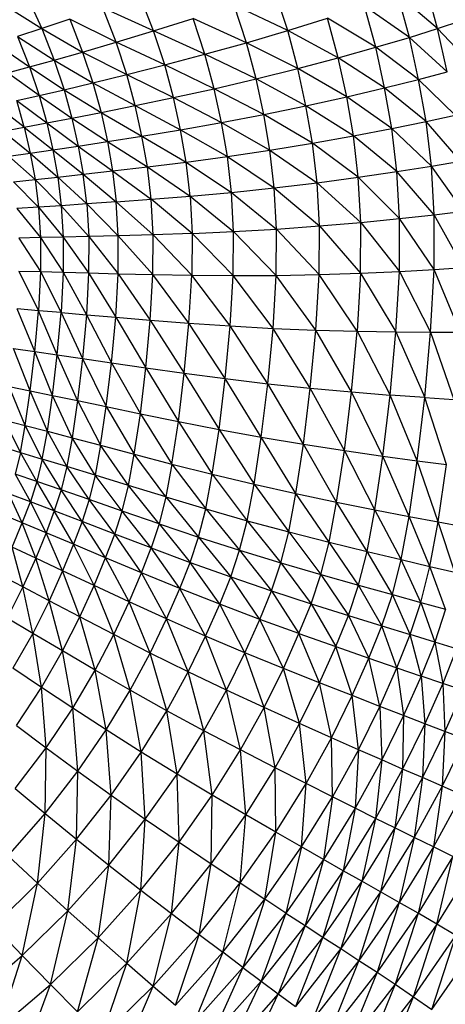
# Model space of a CAD drawing. Units: millimetres. Extents: x 56312.03 to 56321.09, y 33229.84 to 33238.64.
# Drawn here: x 56316.59 to 56316.75, y 33235 to 33235.38 of the extents above; entities that cross this region are included whole.
import ezdxf

# ---------------------------------------------------------------- set-up
doc = ezdxf.new("R2010")
doc.units = ezdxf.units.MM

msp = doc.modelspace()

# ---------------------------------------------------------------- linework, layer by layer
at = {"color": 7, "linetype": 'Continuous', "lineweight": 25}
for p, q in [((56316.69282, 33235.38011), (56316.68774, 33235.39558)), ((56316.75158, 33235.38091), (56316.74684, 33235.39812)), ((56316.59033, 33235.39425), (56316.5964, 33235.3809)), ((56316.64022, 33235.37997), (56316.63469, 33235.39415)), ((56316.75158, 33235.38091), (56316.73593, 33235.39416)), ((56316.7405, 33235.37744), (56316.73593, 33235.39416)), ((56316.581, 33235.39065), (56316.5964, 33235.3809)), ((56316.6256, 33235.37557), (56316.62032, 33235.38905)), ((56316.64022, 33235.37997), (56316.62032, 33235.38905)), ((56316.69282, 33235.38011), (56316.67181, 33235.39008)), ((56316.67665, 33235.37533), (56316.67181, 33235.39008)), ((56316.7405, 33235.37744), (56316.72296, 33235.38971)), ((56316.72735, 33235.37357), (56316.72296, 33235.38971)), ((56316.60738, 33235.38459), (56316.5964, 33235.3809)), ((56316.60738, 33235.38459), (56316.61245, 33235.37172)), ((56316.6256, 33235.37557), (56316.60738, 33235.38459)), ((56316.64022, 33235.37997), (56316.6558, 33235.38485)), ((56316.6604, 33235.37082), (56316.6558, 33235.38485)), ((56316.67665, 33235.37533), (56316.6558, 33235.38485)), ((56316.69282, 33235.38011), (56316.70842, 33235.38497)), ((56316.72735, 33235.37357), (56316.70842, 33235.38497)), ((56316.71262, 33235.36945), (56316.70842, 33235.38497)), ((56316.75158, 33235.38091), (56316.7611, 33235.38407)), ((56316.5964, 33235.3809), (56316.5869, 33235.37778)), ((56316.5964, 33235.3809), (56316.6013, 33235.36855)), ((56316.5964, 33235.3809), (56316.61245, 33235.37172)), ((56316.6256, 33235.37557), (56316.64022, 33235.37997)), ((56316.64461, 33235.36664), (56316.64022, 33235.37997)), ((56316.6604, 33235.37082), (56316.64022, 33235.37997)), ((56316.67665, 33235.37533), (56316.69282, 33235.38011)), ((56316.71262, 33235.36945), (56316.69282, 33235.38011)), ((56316.69682, 33235.36526), (56316.69282, 33235.38011)), ((56316.7405, 33235.37744), (56316.75158, 33235.38091)), ((56316.76499, 33235.36672), (56316.75158, 33235.38091)), ((56316.75534, 33235.36398), (56316.75158, 33235.38091)), ((56316.5869, 33235.37778), (56316.59164, 33235.36587)), ((56316.5869, 33235.37778), (56316.6013, 33235.36855)), ((56316.72735, 33235.37357), (56316.7405, 33235.37744)), ((56316.75534, 33235.36398), (56316.7405, 33235.37744)), ((56316.74412, 33235.361), (56316.7405, 33235.37744)), ((56316.57837, 33235.37502), (56316.59164, 33235.36587)), ((56316.61245, 33235.37172), (56316.6256, 33235.37557)), ((56316.62979, 33235.36289), (56316.6256, 33235.37557)), ((56316.64461, 33235.36664), (56316.6256, 33235.37557)), ((56316.6604, 33235.37082), (56316.67665, 33235.37533)), ((56316.68045, 33235.36117), (56316.67665, 33235.37533)), ((56316.69682, 33235.36526), (56316.67665, 33235.37533)), ((56316.71262, 33235.36945), (56316.72735, 33235.37357)), ((56316.74412, 33235.361), (56316.72735, 33235.37357)), ((56316.73081, 33235.35768), (56316.72735, 33235.37357)), ((56316.59164, 33235.36587), (56316.6013, 33235.36855)), ((56316.6013, 33235.36855), (56316.61245, 33235.37172)), ((56316.6013, 33235.36855), (56316.60518, 33235.35694)), ((56316.6013, 33235.36855), (56316.61647, 33235.35963)), ((56316.61245, 33235.37172), (56316.61647, 33235.35963)), ((56316.61245, 33235.37172), (56316.62979, 33235.36289)), ((56316.64461, 33235.36664), (56316.6604, 33235.37082)), ((56316.66402, 33235.35734), (56316.6604, 33235.37082)), ((56316.68045, 33235.36117), (56316.6604, 33235.37082)), ((56316.69682, 33235.36526), (56316.71262, 33235.36945)), ((56316.73081, 33235.35768), (56316.71262, 33235.36945)), ((56316.71593, 33235.35418), (56316.71262, 33235.36945)), ((56316.583, 33235.36351), (56316.59164, 33235.36587)), ((56316.59164, 33235.36587), (56316.59542, 33235.35468)), ((56316.59164, 33235.36587), (56316.60518, 33235.35694)), ((56316.62979, 33235.36289), (56316.64461, 33235.36664)), ((56316.64806, 33235.35384), (56316.64461, 33235.36664)), ((56316.66402, 33235.35734), (56316.64461, 33235.36664)), ((56316.68045, 33235.36117), (56316.69682, 33235.36526)), ((56316.71593, 33235.35418), (56316.69682, 33235.36526)), ((56316.69997, 33235.35065), (56316.69682, 33235.36526)), ((56316.59542, 33235.35468), (56316.583, 33235.36351)), ((56316.61647, 33235.35963), (56316.62979, 33235.36289)), ((56316.63309, 33235.35071), (56316.62979, 33235.36289)), ((56316.62979, 33235.36289), (56316.64806, 33235.35384)), ((56316.66402, 33235.35734), (56316.68045, 33235.36117)), ((56316.69997, 33235.35065), (56316.68045, 33235.36117)), ((56316.68345, 33235.34724), (56316.68045, 33235.36117)), ((56316.73081, 33235.35768), (56316.74412, 33235.361)), ((56316.74412, 33235.361), (56316.75534, 33235.36398)), ((56316.7584, 33235.34691), (56316.74412, 33235.361)), ((56316.74706, 33235.34442), (56316.74412, 33235.361)), ((56316.59542, 33235.35468), (56316.60518, 33235.35694)), ((56316.60518, 33235.35694), (56316.61647, 33235.35963)), ((56316.60518, 33235.35694), (56316.60825, 33235.34579)), ((56316.60518, 33235.35694), (56316.61964, 33235.34801)), ((56316.61647, 33235.35963), (56316.61964, 33235.34801)), ((56316.61647, 33235.35963), (56316.63309, 33235.35071)), ((56316.64806, 33235.35384), (56316.66402, 33235.35734)), ((56316.66687, 33235.34409), (56316.66402, 33235.35734)), ((56316.68345, 33235.34724), (56316.66402, 33235.35734)), ((56316.71593, 33235.35418), (56316.73081, 33235.35768)), ((56316.74706, 33235.34442), (56316.73081, 33235.35768)), ((56316.73363, 33235.34167), (56316.73081, 33235.35768)), ((56316.58668, 33235.35268), (56316.59542, 33235.35468)), ((56316.59542, 33235.35468), (56316.5984, 33235.34392)), ((56316.59542, 33235.35468), (56316.60825, 33235.34579)), ((56316.63309, 33235.35071), (56316.64806, 33235.35384)), ((56316.65078, 33235.34125), (56316.64806, 33235.35384)), ((56316.64806, 33235.35384), (56316.66687, 33235.34409)), ((56316.69997, 33235.35065), (56316.71593, 33235.35418)), ((56316.73363, 33235.34167), (56316.71593, 33235.35418)), ((56316.7186, 33235.3388), (56316.71593, 33235.35418)), ((56316.58958, 33235.34228), (56316.57844, 33235.3508)), ((56316.58958, 33235.34228), (56316.58668, 33235.35268)), ((56316.58668, 33235.35268), (56316.5984, 33235.34392)), ((56316.61964, 33235.34801), (56316.63309, 33235.35071)), ((56316.6357, 33235.33874), (56316.63309, 33235.35071)), ((56316.63309, 33235.35071), (56316.65078, 33235.34125)), ((56316.68345, 33235.34724), (56316.69997, 33235.35065)), ((56316.7186, 33235.3388), (56316.69997, 33235.35065)), ((56316.70251, 33235.33593), (56316.69997, 33235.35065)), ((56316.5984, 33235.34392), (56316.60825, 33235.34579)), ((56316.60825, 33235.34579), (56316.61964, 33235.34801)), ((56316.60825, 33235.34579), (56316.61068, 33235.33482)), ((56316.60825, 33235.34579), (56316.62215, 33235.33659)), ((56316.61964, 33235.34801), (56316.62215, 33235.33659)), ((56316.61964, 33235.34801), (56316.6357, 33235.33874)), ((56316.66687, 33235.34409), (56316.68345, 33235.34724)), ((56316.70251, 33235.33593), (56316.68345, 33235.34724)), ((56316.68587, 33235.3332), (56316.68345, 33235.34724)), ((56316.74706, 33235.34442), (56316.7584, 33235.34691)), ((56316.58128, 33235.34073), (56316.58958, 33235.34228)), ((56316.58958, 33235.34228), (56316.5984, 33235.34392)), ((56316.58958, 33235.34228), (56316.59189, 33235.33205)), ((56316.58958, 33235.34228), (56316.60077, 33235.33334)), ((56316.5984, 33235.34392), (56316.60077, 33235.33334)), ((56316.5984, 33235.34392), (56316.61068, 33235.33482)), ((56316.65078, 33235.34125), (56316.66687, 33235.34409)), ((56316.66918, 33235.33074), (56316.66687, 33235.34409)), ((56316.66687, 33235.34409), (56316.68587, 33235.3332)), ((56316.7186, 33235.3388), (56316.73363, 33235.34167)), ((56316.73363, 33235.34167), (56316.74706, 33235.34442)), ((56316.74916, 33235.32696), (56316.73363, 33235.34167)), ((56316.73562, 33235.32481), (56316.73363, 33235.34167)), ((56316.76059, 33235.32893), (56316.74706, 33235.34442)), ((56316.74916, 33235.32696), (56316.74706, 33235.34442)), ((56316.58128, 33235.34073), (56316.59189, 33235.33205)), ((56316.62215, 33235.33659), (56316.6357, 33235.33874)), ((56316.6357, 33235.33874), (56316.65078, 33235.34125)), ((56316.6378, 33235.32667), (56316.6357, 33235.33874)), ((56316.6357, 33235.33874), (56316.65298, 33235.32856)), ((56316.65298, 33235.32856), (56316.65078, 33235.34125)), ((56316.65078, 33235.34125), (56316.66918, 33235.33074)), ((56316.70251, 33235.33593), (56316.7186, 33235.3388)), ((56316.73562, 33235.32481), (56316.7186, 33235.3388)), ((56316.7205, 33235.3226), (56316.7186, 33235.3388)), ((56316.60077, 33235.33334), (56316.61068, 33235.33482)), ((56316.61068, 33235.33482), (56316.62215, 33235.33659)), ((56316.61068, 33235.33482), (56316.61265, 33235.32376)), ((56316.61068, 33235.33482), (56316.62419, 33235.32507)), ((56316.62215, 33235.33659), (56316.62419, 33235.32507)), ((56316.62215, 33235.33659), (56316.6378, 33235.32667)), ((56316.68587, 33235.3332), (56316.70251, 33235.33593)), ((56316.7205, 33235.3226), (56316.70251, 33235.33593)), ((56316.70431, 33235.32043), (56316.70251, 33235.33593)), ((56316.58354, 33235.33082), (56316.59189, 33235.33205)), ((56316.58354, 33235.33082), (56316.59377, 33235.32173)), ((56316.59189, 33235.33205), (56316.60077, 33235.33334)), ((56316.59189, 33235.33205), (56316.59377, 33235.32173)), ((56316.59189, 33235.33205), (56316.60269, 33235.32268)), ((56316.60077, 33235.33334), (56316.60269, 33235.32268)), ((56316.60077, 33235.33334), (56316.61265, 33235.32376)), ((56316.65298, 33235.32856), (56316.66918, 33235.33074)), ((56316.66918, 33235.33074), (56316.68587, 33235.3332)), ((56316.6708, 33235.31668), (56316.66918, 33235.33074)), ((56316.66918, 33235.33074), (56316.68757, 33235.31842)), ((56316.68757, 33235.31842), (56316.68587, 33235.3332)), ((56316.68587, 33235.3332), (56316.70431, 33235.32043)), ((56316.62419, 33235.32507), (56316.6378, 33235.32667)), ((56316.6378, 33235.32667), (56316.65298, 33235.32856)), ((56316.6393, 33235.31396), (56316.6378, 33235.32667)), ((56316.6378, 33235.32667), (56316.65454, 33235.3152)), ((56316.65454, 33235.3152), (56316.65298, 33235.32856)), ((56316.65298, 33235.32856), (56316.6708, 33235.31668)), ((56316.73562, 33235.32481), (56316.74916, 33235.32696)), ((56316.74916, 33235.32696), (56316.76059, 33235.32893)), ((56316.76175, 33235.30928), (56316.74916, 33235.32696)), ((56316.75026, 33235.30788), (56316.74916, 33235.32696)), ((56316.59377, 33235.32173), (56316.60269, 33235.32268)), ((56316.60269, 33235.32268), (56316.61265, 33235.32376)), ((56316.60269, 33235.32268), (56316.60407, 33235.31144)), ((56316.60269, 33235.32268), (56316.61407, 33235.31212)), ((56316.61265, 33235.32376), (56316.62419, 33235.32507)), ((56316.61407, 33235.31212), (56316.61265, 33235.32376)), ((56316.61265, 33235.32376), (56316.62564, 33235.31294)), ((56316.62419, 33235.32507), (56316.62564, 33235.31294)), ((56316.62419, 33235.32507), (56316.6393, 33235.31396)), ((56316.70431, 33235.32043), (56316.7205, 33235.3226)), ((56316.7205, 33235.3226), (56316.73562, 33235.32481)), ((56316.73666, 33235.30639), (56316.7205, 33235.3226)), ((56316.72147, 33235.30489), (56316.7205, 33235.3226)), ((56316.75026, 33235.30788), (56316.73562, 33235.32481)), ((56316.73666, 33235.30639), (56316.73562, 33235.32481)), ((56316.58538, 33235.32082), (56316.59377, 33235.32173)), ((56316.58538, 33235.32082), (56316.59513, 33235.31085)), ((56316.59377, 33235.32173), (56316.59513, 33235.31085)), ((56316.59377, 33235.32173), (56316.60407, 33235.31144)), ((56316.6708, 33235.31668), (56316.68757, 33235.31842)), ((56316.68757, 33235.31842), (56316.70431, 33235.32043)), ((56316.68757, 33235.31842), (56316.70522, 33235.30349)), ((56316.68843, 33235.30226), (56316.68757, 33235.31842)), ((56316.70431, 33235.32043), (56316.72147, 33235.30489)), ((56316.70522, 33235.30349), (56316.70431, 33235.32043)), ((56316.6393, 33235.31396), (56316.65454, 33235.3152)), ((56316.65454, 33235.3152), (56316.6708, 33235.31668)), ((56316.65454, 33235.3152), (56316.65533, 33235.3006)), ((56316.65454, 33235.3152), (56316.67162, 33235.30132)), ((56316.67162, 33235.30132), (56316.6708, 33235.31668)), ((56316.6708, 33235.31668), (56316.68843, 33235.30226)), ((56316.59513, 33235.31085), (56316.58671, 33235.31029)), ((56316.60407, 33235.31144), (56316.59513, 33235.31085)), ((56316.59513, 33235.31085), (56316.59587, 33235.29896)), ((56316.59513, 33235.31085), (56316.60481, 33235.29916)), ((56316.61407, 33235.31212), (56316.60407, 33235.31144)), ((56316.60407, 33235.31144), (56316.60481, 33235.29916)), ((56316.60407, 33235.31144), (56316.61482, 33235.29938)), ((56316.62564, 33235.31294), (56316.61407, 33235.31212)), ((56316.61407, 33235.31212), (56316.61482, 33235.29938)), ((56316.62639, 33235.29968), (56316.61407, 33235.31212)), ((56316.62564, 33235.31294), (56316.6393, 33235.31396)), ((56316.62639, 33235.29968), (56316.62564, 33235.31294)), ((56316.64007, 33235.30007), (56316.62564, 33235.31294)), ((56316.64007, 33235.30007), (56316.6393, 33235.31396)), ((56316.65533, 33235.3006), (56316.6393, 33235.31396)), ((56316.58671, 33235.31029), (56316.59587, 33235.29896)), ((56316.73666, 33235.30639), (56316.75026, 33235.30788)), ((56316.75021, 33235.28642), (56316.75026, 33235.30788)), ((56316.75026, 33235.30788), (56316.76175, 33235.30928)), ((56316.76173, 33235.28718), (56316.75026, 33235.30788)), ((56316.68843, 33235.30226), (56316.70522, 33235.30349)), ((56316.7051, 33235.28445), (56316.70522, 33235.30349)), ((56316.70522, 33235.30349), (56316.72147, 33235.30489)), ((56316.70522, 33235.30349), (56316.72137, 33235.28499)), ((56316.72137, 33235.28499), (56316.72147, 33235.30489)), ((56316.72147, 33235.30489), (56316.73666, 33235.30639)), ((56316.72147, 33235.30489), (56316.73658, 33235.28567)), ((56316.73658, 33235.28567), (56316.73666, 33235.30639)), ((56316.75021, 33235.28642), (56316.73666, 33235.30639)), ((56316.59587, 33235.29896), (56316.58744, 33235.29877)), ((56316.60481, 33235.29916), (56316.59587, 33235.29896)), ((56316.59587, 33235.29896), (56316.59589, 33235.28559)), ((56316.59587, 33235.29896), (56316.60482, 33235.28534)), ((56316.61482, 33235.29938), (56316.60481, 33235.29916)), ((56316.60481, 33235.29916), (56316.60482, 33235.28534)), ((56316.60481, 33235.29916), (56316.61479, 33235.28507)), ((56316.61482, 33235.29938), (56316.61479, 33235.28507)), ((56316.62639, 33235.29968), (56316.61482, 33235.29938)), ((56316.61482, 33235.29938), (56316.62635, 33235.28477)), ((56316.62635, 33235.28477), (56316.62639, 33235.29968)), ((56316.64007, 33235.30007), (56316.62639, 33235.29968)), ((56316.64, 33235.28445), (56316.62639, 33235.29968)), ((56316.64, 33235.28445), (56316.64007, 33235.30007)), ((56316.65533, 33235.3006), (56316.64007, 33235.30007)), ((56316.65523, 33235.28419), (56316.64007, 33235.30007)), ((56316.65533, 33235.3006), (56316.65523, 33235.28419)), ((56316.65533, 33235.3006), (56316.67162, 33235.30132)), ((56316.65533, 33235.3006), (56316.6715, 33235.28405)), ((56316.6715, 33235.28405), (56316.67162, 33235.30132)), ((56316.67162, 33235.30132), (56316.68843, 33235.30226)), ((56316.67162, 33235.30132), (56316.6883, 33235.28411)), ((56316.6883, 33235.28411), (56316.68843, 33235.30226)), ((56316.68843, 33235.30226), (56316.7051, 33235.28445)), ((56316.58744, 33235.29877), (56316.59589, 33235.28559)), ((56316.58748, 33235.28582), (56316.59589, 33235.28559)), ((56316.58748, 33235.28582), (56316.59509, 33235.27027)), ((56316.59589, 33235.28559), (56316.59509, 33235.27027)), ((56316.59589, 33235.28559), (56316.60482, 33235.28534)), ((56316.59589, 33235.28559), (56316.60397, 33235.26952)), ((56316.60482, 33235.28534), (56316.60397, 33235.26952)), ((56316.60482, 33235.28534), (56316.61479, 33235.28507)), ((56316.60482, 33235.28534), (56316.6139, 33235.26867)), ((56316.61479, 33235.28507), (56316.6139, 33235.26867)), ((56316.61479, 33235.28507), (56316.62635, 33235.28477)), ((56316.61479, 33235.28507), (56316.62539, 33235.2677)), ((56316.62539, 33235.2677), (56316.62635, 33235.28477)), ((56316.62635, 33235.28477), (56316.64, 33235.28445)), ((56316.62635, 33235.28477), (56316.63897, 33235.26657)), ((56316.63897, 33235.26657), (56316.64, 33235.28445)), ((56316.64, 33235.28445), (56316.65523, 33235.28419)), ((56316.65412, 33235.2654), (56316.64, 33235.28445)), ((56316.65412, 33235.2654), (56316.65523, 33235.28419)), ((56316.65523, 33235.28419), (56316.6715, 33235.28405)), ((56316.67032, 33235.26428), (56316.65523, 33235.28419)), ((56316.67032, 33235.26428), (56316.6715, 33235.28405)), ((56316.6715, 33235.28405), (56316.6883, 33235.28411)), ((56316.68706, 33235.26333), (56316.6715, 33235.28405)), ((56316.68706, 33235.26333), (56316.6883, 33235.28411)), ((56316.6883, 33235.28411), (56316.7051, 33235.28445)), ((56316.7038, 33235.26265), (56316.6883, 33235.28411)), ((56316.7038, 33235.26265), (56316.7051, 33235.28445)), ((56316.7051, 33235.28445), (56316.72137, 33235.28499)), ((56316.72004, 33235.2622), (56316.7051, 33235.28445)), ((56316.72137, 33235.28499), (56316.72004, 33235.2622)), ((56316.72137, 33235.28499), (56316.73658, 33235.28567)), ((56316.72137, 33235.28499), (56316.73523, 33235.26195)), ((56316.73523, 33235.26195), (56316.73658, 33235.28567)), ((56316.73658, 33235.28567), (56316.75021, 33235.28642)), ((56316.73658, 33235.28567), (56316.74885, 33235.26185)), ((56316.74885, 33235.26185), (56316.75021, 33235.28642)), ((56316.75021, 33235.28642), (56316.76173, 33235.28718)), ((56316.76036, 33235.26187), (56316.75021, 33235.28642)), ((56316.59509, 33235.27027), (56316.58673, 33235.27097)), ((56316.5937, 33235.25426), (56316.58673, 33235.27097)), ((56316.5937, 33235.25426), (56316.59509, 33235.27027)), ((56316.60397, 33235.26952), (56316.59509, 33235.27027)), ((56316.60251, 33235.25298), (56316.59509, 33235.27027)), ((56316.60251, 33235.25298), (56316.60397, 33235.26952)), ((56316.60397, 33235.26952), (56316.6139, 33235.26867)), ((56316.60397, 33235.26952), (56316.61236, 33235.25154)), ((56316.6139, 33235.26867), (56316.61236, 33235.25154)), ((56316.6139, 33235.26867), (56316.62539, 33235.2677)), ((56316.6139, 33235.26867), (56316.62377, 33235.24987)), ((56316.62377, 33235.24987), (56316.62539, 33235.2677)), ((56316.62539, 33235.2677), (56316.63897, 33235.26657)), ((56316.62539, 33235.2677), (56316.63724, 33235.24789)), ((56316.63724, 33235.24789), (56316.63897, 33235.26657)), ((56316.63897, 33235.26657), (56316.65412, 33235.2654)), ((56316.63897, 33235.26657), (56316.65228, 33235.24577)), ((56316.65228, 33235.24577), (56316.65412, 33235.2654)), ((56316.65412, 33235.2654), (56316.67032, 33235.26428)), ((56316.66837, 33235.24363), (56316.65412, 33235.2654)), ((56316.66837, 33235.24363), (56316.67032, 33235.26428)), ((56316.67032, 33235.26428), (56316.68706, 33235.26333)), ((56316.68499, 33235.24161), (56316.67032, 33235.26428)), ((56316.68499, 33235.24161), (56316.68706, 33235.26333)), ((56316.68706, 33235.26333), (56316.7038, 33235.26265)), ((56316.70166, 33235.23987), (56316.68706, 33235.26333)), ((56316.70166, 33235.23987), (56316.7038, 33235.26265)), ((56316.7038, 33235.26265), (56316.72004, 33235.2622)), ((56316.71782, 33235.2384), (56316.7038, 33235.26265)), ((56316.71782, 33235.2384), (56316.72004, 33235.2622)), ((56316.72004, 33235.2622), (56316.73523, 33235.26195)), ((56316.72004, 33235.2622), (56316.73295, 33235.23717)), ((56316.73295, 33235.23717), (56316.73523, 33235.26195)), ((56316.73523, 33235.26195), (56316.74885, 33235.26185)), ((56316.73523, 33235.26195), (56316.74652, 33235.23618)), ((56316.74652, 33235.23618), (56316.74885, 33235.26185)), ((56316.74885, 33235.26185), (56316.76036, 33235.26187)), ((56316.74885, 33235.26185), (56316.758, 33235.23542)), ((56316.5854, 33235.25545), (56316.5937, 33235.25426)), ((56316.59192, 33235.23882), (56316.5854, 33235.25545)), ((56316.59192, 33235.23882), (56316.5937, 33235.25426)), ((56316.5937, 33235.25426), (56316.60251, 33235.25298)), ((56316.60066, 33235.23703), (56316.5937, 33235.25426)), ((56316.60066, 33235.23703), (56316.60251, 33235.25298)), ((56316.60251, 33235.25298), (56316.61236, 33235.25154)), ((56316.61042, 33235.23501), (56316.60251, 33235.25298)), ((56316.61236, 33235.25154), (56316.61042, 33235.23501)), ((56316.61236, 33235.25154), (56316.62377, 33235.24987)), ((56316.61236, 33235.25154), (56316.62172, 33235.23266)), ((56316.62172, 33235.23266), (56316.62377, 33235.24987)), ((56316.62377, 33235.24987), (56316.63724, 33235.24789)), ((56316.62377, 33235.24987), (56316.63507, 33235.22988)), ((56316.63507, 33235.22988), (56316.63724, 33235.24789)), ((56316.63724, 33235.24789), (56316.65228, 33235.24577)), ((56316.63724, 33235.24789), (56316.64997, 33235.22683)), ((56316.64997, 33235.22683), (56316.65228, 33235.24577)), ((56316.65228, 33235.24577), (56316.66837, 33235.24363)), ((56316.65228, 33235.24577), (56316.66592, 33235.22371)), ((56316.66592, 33235.22371), (56316.66837, 33235.24363)), ((56316.66837, 33235.24363), (56316.68499, 33235.24161)), ((56316.68242, 33235.22067), (56316.66837, 33235.24363)), ((56316.68242, 33235.22067), (56316.68499, 33235.24161)), ((56316.68499, 33235.24161), (56316.70166, 33235.23987)), ((56316.69896, 33235.21791), (56316.68499, 33235.24161)), ((56316.5837, 33235.24049), (56316.59192, 33235.23882)), ((56316.58997, 33235.22521), (56316.5837, 33235.24049)), ((56316.58997, 33235.22521), (56316.59192, 33235.23882)), ((56316.59192, 33235.23882), (56316.60066, 33235.23703)), ((56316.59862, 33235.22297), (56316.59192, 33235.23882)), ((56316.69896, 33235.21791), (56316.70166, 33235.23987)), ((56316.70166, 33235.23987), (56316.71782, 33235.2384)), ((56316.71503, 33235.21543), (56316.70166, 33235.23987)), ((56316.71503, 33235.21543), (56316.71782, 33235.2384)), ((56316.71782, 33235.2384), (56316.73295, 33235.23717)), ((56316.73008, 33235.21326), (56316.71782, 33235.2384)), ((56316.73008, 33235.21326), (56316.73295, 33235.23717)), ((56316.74652, 33235.23618), (56316.73295, 33235.23717)), ((56316.74358, 33235.21142), (56316.73295, 33235.23717)), ((56316.59862, 33235.22297), (56316.60066, 33235.23703)), ((56316.60066, 33235.23703), (56316.61042, 33235.23501)), ((56316.60829, 33235.22044), (56316.60066, 33235.23703)), ((56316.61042, 33235.23501), (56316.60829, 33235.22044)), ((56316.61042, 33235.23501), (56316.62172, 33235.23266)), ((56316.61042, 33235.23501), (56316.61948, 33235.21749)), ((56316.74358, 33235.21142), (56316.74652, 33235.23618)), ((56316.74652, 33235.23618), (56316.758, 33235.23542)), ((56316.75501, 33235.20991), (56316.74652, 33235.23618)), ((56316.61948, 33235.21749), (56316.62172, 33235.23266)), ((56316.62172, 33235.23266), (56316.63507, 33235.22988)), ((56316.62172, 33235.23266), (56316.6327, 33235.21399)), ((56316.6327, 33235.21399), (56316.63507, 33235.22988)), ((56316.63507, 33235.22988), (56316.64997, 33235.22683)), ((56316.63507, 33235.22988), (56316.64746, 33235.21013)), ((56316.58182, 33235.22731), (56316.58997, 33235.22521)), ((56316.58806, 33235.21469), (56316.58182, 33235.22731)), ((56316.64746, 33235.21013), (56316.64997, 33235.22683)), ((56316.64997, 33235.22683), (56316.66592, 33235.22371)), ((56316.64997, 33235.22683), (56316.66326, 33235.20614)), ((56316.58806, 33235.21469), (56316.58997, 33235.22521)), ((56316.58997, 33235.22521), (56316.59862, 33235.22297)), ((56316.59664, 33235.21209), (56316.58997, 33235.22521)), ((56316.59664, 33235.21209), (56316.59862, 33235.22297)), ((56316.59862, 33235.22297), (56316.60829, 33235.22044)), ((56316.60622, 33235.20916), (56316.59862, 33235.22297)), ((56316.66326, 33235.20614), (56316.66592, 33235.22371)), ((56316.66592, 33235.22371), (56316.68242, 33235.22067)), ((56316.66592, 33235.22371), (56316.67962, 33235.2022)), ((56316.60829, 33235.22044), (56316.60622, 33235.20916)), ((56316.60829, 33235.22044), (56316.61948, 33235.21749)), ((56316.6173, 33235.20575), (56316.60829, 33235.22044)), ((56316.67962, 33235.2022), (56316.68242, 33235.22067)), ((56316.68242, 33235.22067), (56316.69896, 33235.21791)), ((56316.69605, 33235.19854), (56316.68242, 33235.22067)), ((56316.69605, 33235.19854), (56316.69896, 33235.21791)), ((56316.69896, 33235.21791), (56316.71503, 33235.21543)), ((56316.712, 33235.19518), (56316.69896, 33235.21791)), ((56316.57998, 33235.21711), (56316.58806, 33235.21469)), ((56316.58806, 33235.21469), (56316.58598, 33235.20615)), ((56316.58806, 33235.21469), (56316.59664, 33235.21209)), ((56316.59448, 33235.20325), (56316.58806, 33235.21469)), ((56316.61948, 33235.21749), (56316.6173, 33235.20575)), ((56316.61948, 33235.21749), (56316.6327, 33235.21399)), ((56316.6304, 33235.20169), (56316.61948, 33235.21749)), ((56316.6304, 33235.20169), (56316.6327, 33235.21399)), ((56316.6327, 33235.21399), (56316.64746, 33235.21013)), ((56316.64503, 33235.19721), (56316.6327, 33235.21399)), ((56316.712, 33235.19518), (56316.71503, 33235.21543)), ((56316.71503, 33235.21543), (56316.73008, 33235.21326)), ((56316.72695, 33235.19218), (56316.71503, 33235.21543)), ((56316.59664, 33235.21209), (56316.59448, 33235.20325)), ((56316.60622, 33235.20916), (56316.59664, 33235.21209)), ((56316.60397, 33235.19999), (56316.59664, 33235.21209)), ((56316.64746, 33235.21013), (56316.64503, 33235.19721)), ((56316.64746, 33235.21013), (56316.66326, 33235.20614)), ((56316.64746, 33235.21013), (56316.66069, 33235.19254)), ((56316.72695, 33235.19218), (56316.73008, 33235.21326)), ((56316.73008, 33235.21326), (56316.74358, 33235.21142)), ((56316.74038, 33235.18958), (56316.73008, 33235.21326)), ((56316.74038, 33235.18958), (56316.74358, 33235.21142)), ((56316.74358, 33235.21142), (56316.75501, 33235.20991)), ((56316.75174, 33235.18741), (56316.74358, 33235.21142)), ((56316.60622, 33235.20916), (56316.60397, 33235.19999)), ((56316.6173, 33235.20575), (56316.60622, 33235.20916)), ((56316.61496, 33235.19619), (56316.60622, 33235.20916)), ((56316.75174, 33235.18741), (56316.75501, 33235.20991)), ((56316.59448, 33235.20325), (56316.58598, 33235.20615)), ((56316.58598, 33235.20615), (56316.59194, 33235.19531)), ((56316.59448, 33235.20325), (56316.59194, 33235.19531)), ((56316.60397, 33235.19999), (56316.59448, 33235.20325)), ((56316.60134, 33235.19174), (56316.59448, 33235.20325)), ((56316.6173, 33235.20575), (56316.61496, 33235.19619)), ((56316.6304, 33235.20169), (56316.6173, 33235.20575)), ((56316.62792, 33235.19168), (56316.6173, 33235.20575)), ((56316.66069, 33235.19254), (56316.66326, 33235.20614)), ((56316.66326, 33235.20614), (56316.67962, 33235.2022)), ((56316.66326, 33235.20614), (56316.67692, 33235.18791)), ((56316.59194, 33235.19531), (56316.58351, 33235.19848)), ((56316.5888, 33235.18711), (56316.58351, 33235.19848)), ((56316.60397, 33235.19999), (56316.60134, 33235.19174)), ((56316.61496, 33235.19619), (56316.60397, 33235.19999)), ((56316.61221, 33235.18759), (56316.60397, 33235.19999)), ((56316.62792, 33235.19168), (56316.6304, 33235.20169)), ((56316.64503, 33235.19721), (56316.6304, 33235.20169)), ((56316.6424, 33235.1867), (56316.6304, 33235.20169)), ((56316.67692, 33235.18791), (56316.67962, 33235.2022)), ((56316.67962, 33235.2022), (56316.69605, 33235.19854)), ((56316.67962, 33235.2022), (56316.69322, 33235.18354)), ((56316.69322, 33235.18354), (56316.69605, 33235.19854)), ((56316.69605, 33235.19854), (56316.712, 33235.19518)), ((56316.70906, 33235.1795), (56316.69605, 33235.19854)), ((56316.5888, 33235.18711), (56316.59194, 33235.19531)), ((56316.60134, 33235.19174), (56316.59194, 33235.19531)), ((56316.59811, 33235.18321), (56316.59194, 33235.19531)), ((56316.61496, 33235.19619), (56316.61221, 33235.18759)), ((56316.62792, 33235.19168), (56316.61496, 33235.19619)), ((56316.62502, 33235.18267), (56316.61496, 33235.19619)), ((56316.64503, 33235.19721), (56316.6424, 33235.1867)), ((56316.64503, 33235.19721), (56316.66069, 33235.19254)), ((56316.64503, 33235.19721), (56316.65791, 33235.18149)), ((56316.70906, 33235.1795), (56316.712, 33235.19518)), ((56316.712, 33235.19518), (56316.72695, 33235.19218)), ((56316.72391, 33235.17586), (56316.712, 33235.19518)), ((56316.60134, 33235.19174), (56316.59811, 33235.18321)), ((56316.61221, 33235.18759), (56316.60134, 33235.19174)), ((56316.60883, 33235.1787), (56316.60134, 33235.19174)), ((56316.62502, 33235.18267), (56316.62792, 33235.19168)), ((56316.6424, 33235.1867), (56316.62792, 33235.19168)), ((56316.63931, 33235.17725), (56316.62792, 33235.19168)), ((56316.65791, 33235.18149), (56316.66069, 33235.19254)), ((56316.66069, 33235.19254), (56316.67692, 33235.18791)), ((56316.66069, 33235.19254), (56316.67398, 33235.17629)), ((56316.72391, 33235.17586), (56316.72695, 33235.19218)), ((56316.72695, 33235.19218), (56316.74038, 33235.18958)), ((56316.73725, 33235.17267), (56316.72695, 33235.19218)), ((56316.5888, 33235.18711), (56316.58044, 33235.19059)), ((56316.58483, 33235.17751), (56316.5888, 33235.18711)), ((56316.59811, 33235.18321), (56316.5888, 33235.18711)), ((56316.59404, 33235.17321), (56316.5888, 33235.18711)), ((56316.61221, 33235.18759), (56316.60883, 33235.1787)), ((56316.62502, 33235.18267), (56316.61221, 33235.18759)), ((56316.62144, 33235.17337), (56316.61221, 33235.18759)), ((56316.67398, 33235.17629), (56316.67692, 33235.18791)), ((56316.67692, 33235.18791), (56316.69322, 33235.18354)), ((56316.67692, 33235.18791), (56316.69014, 33235.17136)), ((56316.73725, 33235.17267), (56316.74038, 33235.18958)), ((56316.74038, 33235.18958), (56316.75174, 33235.18741)), ((56316.74854, 33235.17001), (56316.74038, 33235.18958)), ((56316.74854, 33235.17001), (56316.75174, 33235.18741)), ((56316.75174, 33235.18741), (56316.76155, 33235.18559)), ((56316.75829, 33235.16774), (56316.75174, 33235.18741)), ((56316.59811, 33235.18321), (56316.59404, 33235.17321)), ((56316.60883, 33235.1787), (56316.59811, 33235.18321)), ((56316.6046, 33235.16827), (56316.59811, 33235.18321)), ((56316.6424, 33235.1867), (56316.63931, 33235.17725)), ((56316.6424, 33235.1867), (56316.65791, 33235.18149)), ((56316.6424, 33235.1867), (56316.65462, 33235.17156)), ((56316.69014, 33235.17136), (56316.69322, 33235.18354)), ((56316.69322, 33235.18354), (56316.70906, 33235.1795)), ((56316.69322, 33235.18354), (56316.70585, 33235.16677)), ((56316.62144, 33235.17337), (56316.62502, 33235.18267)), ((56316.63931, 33235.17725), (56316.62502, 33235.18267)), ((56316.63548, 33235.1675), (56316.62502, 33235.18267)), ((56316.65462, 33235.17156), (56316.65791, 33235.18149)), ((56316.65791, 33235.18149), (56316.67398, 33235.17629)), ((56316.65791, 33235.18149), (56316.6705, 33235.16587)), ((56316.70585, 33235.16677), (56316.70906, 33235.1795)), ((56316.70906, 33235.1795), (56316.72391, 33235.17586)), ((56316.7206, 33235.16261), (56316.70906, 33235.1795)), ((56316.59404, 33235.17321), (56316.58483, 33235.17751)), ((56316.58899, 33235.16197), (56316.58483, 33235.17751)), ((56316.60883, 33235.1787), (56316.6046, 33235.16827)), ((56316.62144, 33235.17337), (56316.60883, 33235.1787)), ((56316.61694, 33235.16248), (56316.60883, 33235.1787)), ((56316.63548, 33235.1675), (56316.63931, 33235.17725)), ((56316.63931, 33235.17725), (56316.65462, 33235.17156)), ((56316.65053, 33235.16134), (56316.63931, 33235.17725)), ((56316.6705, 33235.16587), (56316.67398, 33235.17629)), ((56316.67398, 33235.17629), (56316.69014, 33235.17136)), ((56316.67398, 33235.17629), (56316.68648, 33235.16044)), ((56316.7206, 33235.16261), (56316.72391, 33235.17586)), ((56316.72391, 33235.17586), (56316.73725, 33235.17267)), ((56316.73383, 33235.15895), (56316.72391, 33235.17586)), ((56316.59404, 33235.17321), (56316.58899, 33235.16197)), ((56316.6046, 33235.16827), (56316.59404, 33235.17321)), ((56316.59934, 33235.15653), (56316.59404, 33235.17321)), ((56316.61694, 33235.16248), (56316.62144, 33235.17337)), ((56316.63548, 33235.1675), (56316.62144, 33235.17337)), ((56316.63066, 33235.1561), (56316.62144, 33235.17337)), ((56316.65053, 33235.16134), (56316.65462, 33235.17156)), ((56316.65462, 33235.17156), (56316.6705, 33235.16587)), ((56316.66615, 33235.15516), (56316.65462, 33235.17156)), ((56316.73383, 33235.15895), (56316.73725, 33235.17267)), ((56316.73725, 33235.17267), (56316.74854, 33235.17001)), ((56316.74504, 33235.15588), (56316.73725, 33235.17267)), ((56316.6046, 33235.16827), (56316.59934, 33235.15653)), ((56316.61694, 33235.16248), (56316.6046, 33235.16827)), ((56316.61136, 33235.15022), (56316.6046, 33235.16827)), ((56316.68648, 33235.16044), (56316.69014, 33235.17136)), ((56316.69014, 33235.17136), (56316.70585, 33235.16677)), ((56316.69014, 33235.17136), (56316.70203, 33235.15536)), ((56316.74504, 33235.15588), (56316.74854, 33235.17001)), ((56316.74854, 33235.17001), (56316.75829, 33235.16774)), ((56316.75472, 33235.15326), (56316.74854, 33235.17001)), ((56316.58899, 33235.16197), (56316.57991, 33235.16672)), ((56316.63066, 33235.1561), (56316.63548, 33235.1675)), ((56316.65053, 33235.16134), (56316.63548, 33235.1675)), ((56316.64536, 33235.1494), (56316.63548, 33235.1675)), ((56316.66615, 33235.15516), (56316.6705, 33235.16587)), ((56316.6705, 33235.16587), (56316.68648, 33235.16044)), ((56316.6819, 33235.14922), (56316.6705, 33235.16587)), ((56316.70203, 33235.15536), (56316.70585, 33235.16677)), ((56316.70585, 33235.16677), (56316.7206, 33235.16261)), ((56316.70585, 33235.16677), (56316.71663, 33235.15073)), ((56316.58899, 33235.16197), (56316.58281, 33235.14967)), ((56316.59934, 33235.15653), (56316.58899, 33235.16197)), ((56316.5929, 33235.14371), (56316.58899, 33235.16197)), ((56316.61136, 33235.15022), (56316.61694, 33235.16248)), ((56316.63066, 33235.1561), (56316.61694, 33235.16248)), ((56316.62467, 33235.14329), (56316.61694, 33235.16248)), ((56316.64536, 33235.1494), (56316.65053, 33235.16134)), ((56316.66615, 33235.15516), (56316.65053, 33235.16134)), ((56316.66063, 33235.14266), (56316.65053, 33235.16134)), ((56316.6819, 33235.14922), (56316.68648, 33235.16044)), ((56316.68648, 33235.16044), (56316.70203, 33235.15536)), ((56316.68648, 33235.16044), (56316.69724, 33235.14363)), ((56316.71663, 33235.15073), (56316.7206, 33235.16261)), ((56316.7206, 33235.16261), (56316.73383, 33235.15895)), ((56316.72975, 33235.14665), (56316.7206, 33235.16261)), ((56316.59934, 33235.15653), (56316.5929, 33235.14371)), ((56316.61136, 33235.15022), (56316.59934, 33235.15653)), ((56316.60453, 33235.13683), (56316.59934, 33235.15653)), ((56316.62467, 33235.14329), (56316.63066, 33235.1561)), ((56316.64536, 33235.1494), (56316.63066, 33235.1561)), ((56316.63893, 33235.13601), (56316.63066, 33235.1561)), ((56316.72975, 33235.14665), (56316.73383, 33235.15895)), ((56316.73383, 33235.15895), (56316.74504, 33235.15588)), ((56316.74085, 33235.14323), (56316.73383, 33235.15895)), ((56316.66063, 33235.14266), (56316.66615, 33235.15516)), ((56316.6819, 33235.14922), (56316.66615, 33235.15516)), ((56316.67606, 33235.13613), (56316.66615, 33235.15516)), ((56316.69724, 33235.14363), (56316.70203, 33235.15536)), ((56316.70203, 33235.15536), (56316.71663, 33235.15073)), ((56316.70203, 33235.15536), (56316.71166, 33235.13853)), ((56316.74085, 33235.14323), (56316.74504, 33235.15588)), ((56316.74504, 33235.15588), (56316.75472, 33235.15326)), ((56316.74504, 33235.15588), (56316.75045, 33235.1403)), ((56316.75472, 33235.15326), (56316.75045, 33235.1403)), ((56316.5929, 33235.14371), (56316.58281, 33235.14967)), ((56316.60453, 33235.13683), (56316.61136, 33235.15022)), ((56316.62467, 33235.14329), (56316.61136, 33235.15022)), ((56316.61736, 33235.12931), (56316.61136, 33235.15022)), ((56316.63893, 33235.13601), (56316.64536, 33235.1494)), ((56316.66063, 33235.14266), (56316.64536, 33235.1494)), ((56316.65376, 33235.12864), (56316.64536, 33235.1494)), ((56316.67606, 33235.13613), (56316.6819, 33235.14922)), ((56316.69724, 33235.14363), (56316.6819, 33235.14922)), ((56316.69114, 33235.12997), (56316.6819, 33235.14922)), ((56316.71166, 33235.13853), (56316.71663, 33235.15073)), ((56316.71663, 33235.15073), (56316.72975, 33235.14665)), ((56316.71663, 33235.15073), (56316.72462, 33235.13402)), ((56316.72462, 33235.13402), (56316.72975, 33235.14665)), ((56316.72975, 33235.14665), (56316.74085, 33235.14323)), ((56316.73559, 33235.13023), (56316.72975, 33235.14665)), ((56316.5929, 33235.14371), (56316.58512, 33235.13001)), ((56316.60453, 33235.13683), (56316.5929, 33235.14371)), ((56316.59628, 33235.12254), (56316.5929, 33235.14371)), ((56316.61736, 33235.12931), (56316.62467, 33235.14329)), ((56316.63893, 33235.13601), (56316.62467, 33235.14329)), ((56316.63109, 33235.1214), (56316.62467, 33235.14329)), ((56316.65376, 33235.12864), (56316.66063, 33235.14266)), ((56316.67606, 33235.13613), (56316.66063, 33235.14266)), ((56316.66881, 33235.12147), (56316.66063, 33235.14266)), ((56316.69114, 33235.12997), (56316.69724, 33235.14363)), ((56316.69724, 33235.14363), (56316.71166, 33235.13853)), ((56316.70532, 33235.12431), (56316.69724, 33235.14363)), ((56316.73559, 33235.13023), (56316.74085, 33235.14323)), ((56316.75045, 33235.1403), (56316.74085, 33235.14323)), ((56316.74507, 33235.12698), (56316.74085, 33235.14323)), ((56316.59628, 33235.12254), (56316.60453, 33235.13683)), ((56316.61736, 33235.12931), (56316.60453, 33235.13683)), ((56316.60856, 33235.1144), (56316.60453, 33235.13683)), ((56316.70532, 33235.12431), (56316.71166, 33235.13853)), ((56316.71166, 33235.13853), (56316.72462, 33235.13402)), ((56316.71808, 33235.1193), (56316.71166, 33235.13853)), ((56316.75045, 33235.1403), (56316.74507, 33235.12698)), ((56316.75904, 33235.1377), (56316.75045, 33235.1403)), ((56316.75045, 33235.1403), (56316.75356, 33235.1241)), ((56316.75904, 33235.1377), (56316.75356, 33235.1241)), ((56316.63109, 33235.1214), (56316.63893, 33235.13601)), ((56316.65376, 33235.12864), (56316.63893, 33235.13601)), ((56316.64541, 33235.11338), (56316.63893, 33235.13601)), ((56316.66881, 33235.12147), (56316.67606, 33235.13613)), ((56316.69114, 33235.12997), (56316.67606, 33235.13613)), ((56316.68355, 33235.11465), (56316.67606, 33235.13613)), ((56316.71808, 33235.1193), (56316.72462, 33235.13402)), ((56316.72462, 33235.13402), (56316.73559, 33235.13023)), ((56316.72888, 33235.11508), (56316.72462, 33235.13402)), ((56316.59628, 33235.12254), (56316.58512, 33235.13001)), ((56316.60856, 33235.1144), (56316.61736, 33235.12931)), ((56316.63109, 33235.1214), (56316.61736, 33235.12931)), ((56316.62168, 33235.10586), (56316.61736, 33235.12931)), ((56316.68355, 33235.11465), (56316.69114, 33235.12997)), ((56316.70532, 33235.12431), (56316.69114, 33235.12997)), ((56316.69744, 33235.10837), (56316.69114, 33235.12997)), ((56316.72888, 33235.11508), (56316.73559, 33235.13023)), ((56316.73559, 33235.13023), (56316.74507, 33235.12698)), ((56316.73559, 33235.13023), (56316.73821, 33235.11147)), ((56316.64541, 33235.11338), (56316.65376, 33235.12864)), ((56316.66881, 33235.12147), (56316.65376, 33235.12864)), ((56316.65999, 33235.10551), (56316.65376, 33235.12864)), ((56316.74507, 33235.12698), (56316.73821, 33235.11147)), ((56316.75356, 33235.1241), (56316.74507, 33235.12698)), ((56316.74507, 33235.12698), (56316.74657, 33235.10826)), ((56316.58647, 33235.10758), (56316.59628, 33235.12254)), ((56316.60856, 33235.1144), (56316.59628, 33235.12254)), ((56316.59811, 33235.09882), (56316.59628, 33235.12254)), ((56316.62168, 33235.10586), (56316.63109, 33235.1214)), ((56316.64541, 33235.11338), (56316.63109, 33235.1214)), ((56316.6354, 33235.09715), (56316.63109, 33235.1214)), ((56316.65999, 33235.10551), (56316.66881, 33235.12147)), ((56316.68355, 33235.11465), (56316.66881, 33235.12147)), ((56316.67431, 33235.09799), (56316.66881, 33235.12147)), ((56316.69744, 33235.10837), (56316.70532, 33235.12431)), ((56316.71808, 33235.1193), (56316.70532, 33235.12431)), ((56316.70994, 33235.1028), (56316.70532, 33235.12431)), ((56316.75356, 33235.1241), (56316.74657, 33235.10826)), ((56316.76156, 33235.12141), (56316.75356, 33235.1241)), ((56316.75356, 33235.1241), (56316.75445, 33235.10525)), ((56316.76156, 33235.12141), (56316.75445, 33235.10525)), ((56316.70994, 33235.1028), (56316.71808, 33235.1193)), ((56316.72888, 33235.11508), (56316.71808, 33235.1193)), ((56316.72053, 33235.09811), (56316.71808, 33235.1193)), ((56316.59811, 33235.09882), (56316.60856, 33235.1144)), ((56316.62168, 33235.10586), (56316.60856, 33235.1144)), ((56316.61055, 33235.08962), (56316.60856, 33235.1144)), ((56316.67431, 33235.09799), (56316.68355, 33235.11465)), ((56316.69744, 33235.10837), (56316.68355, 33235.11465)), ((56316.68784, 33235.09104), (56316.68355, 33235.11465)), ((56316.72053, 33235.09811), (56316.72888, 33235.11508)), ((56316.73821, 33235.11147), (56316.72888, 33235.11508)), ((56316.72888, 33235.11508), (56316.72968, 33235.09408)), ((56316.6354, 33235.09715), (56316.64541, 33235.11338)), ((56316.65999, 33235.10551), (56316.64541, 33235.11338)), ((56316.64943, 33235.08854), (56316.64541, 33235.11338)), ((56316.73821, 33235.11147), (56316.72968, 33235.09408)), ((56316.73821, 33235.11147), (56316.73787, 33235.0905)), ((56316.74657, 33235.10826), (56316.73821, 33235.11147)), ((56316.58647, 33235.10758), (56316.59811, 33235.09882)), ((56316.61055, 33235.08962), (56316.62168, 33235.10586)), ((56316.6354, 33235.09715), (56316.62168, 33235.10586)), ((56316.62357, 33235.08021), (56316.62168, 33235.10586)), ((56316.68784, 33235.09104), (56316.69744, 33235.10837)), ((56316.70994, 33235.1028), (56316.69744, 33235.10837)), ((56316.70003, 33235.08485), (56316.69744, 33235.10837)), ((56316.74657, 33235.10826), (56316.73787, 33235.0905)), ((56316.74657, 33235.10826), (56316.7456, 33235.08715)), ((56316.75445, 33235.10525), (56316.74657, 33235.10826)), ((56316.64943, 33235.08854), (56316.65999, 33235.10551)), ((56316.67431, 33235.09799), (56316.65999, 33235.10551)), ((56316.66326, 33235.08028), (56316.65999, 33235.10551)), ((56316.70003, 33235.08485), (56316.70994, 33235.1028)), ((56316.72053, 33235.09811), (56316.70994, 33235.1028)), ((56316.71035, 33235.07964), (56316.70994, 33235.1028)), ((56316.75445, 33235.10525), (56316.7456, 33235.08715)), ((56316.75445, 33235.10525), (56316.75332, 33235.08381)), ((56316.76233, 33235.10226), (56316.75332, 33235.08381)), ((56316.76233, 33235.10226), (56316.75445, 33235.10525)), ((56316.58604, 33235.0829), (56316.59811, 33235.09882)), ((56316.59772, 33235.07305), (56316.59811, 33235.09882)), ((56316.59811, 33235.09882), (56316.61055, 33235.08962)), ((56316.72053, 33235.09811), (56316.71035, 33235.07964)), ((56316.72053, 33235.09811), (56316.71928, 33235.07516)), ((56316.72968, 33235.09408), (56316.72053, 33235.09811)), ((56316.62357, 33235.08021), (56316.6354, 33235.09715)), ((56316.64943, 33235.08854), (56316.6354, 33235.09715)), ((56316.63698, 33235.07085), (56316.6354, 33235.09715)), ((56316.66326, 33235.08028), (56316.67431, 33235.09799)), ((56316.68784, 33235.09104), (56316.67431, 33235.09799)), ((56316.67635, 33235.07261), (56316.67431, 33235.09799)), ((56316.67635, 33235.07261), (56316.68784, 33235.09104)), ((56316.70003, 33235.08485), (56316.68784, 33235.09104)), ((56316.68817, 33235.06576), (56316.68784, 33235.09104)), ((56316.72968, 33235.09408), (56316.71928, 33235.07516)), ((56316.72968, 33235.09408), (56316.72727, 33235.07117)), ((56316.73787, 33235.0905), (56316.72727, 33235.07117)), ((56316.73787, 33235.0905), (56316.72968, 33235.09408)), ((56316.73787, 33235.0905), (56316.73481, 33235.06744)), ((56316.7456, 33235.08715), (56316.73787, 33235.0905)), ((56316.59772, 33235.07305), (56316.61055, 33235.08962)), ((56316.60999, 33235.06295), (56316.61055, 33235.08962)), ((56316.61055, 33235.08962), (56316.62357, 33235.08021)), ((56316.63698, 33235.07085), (56316.64943, 33235.08854)), ((56316.66326, 33235.08028), (56316.64943, 33235.08854)), ((56316.65024, 33235.06181), (56316.64943, 33235.08854)), ((56316.7456, 33235.08715), (56316.73481, 33235.06744)), ((56316.7456, 33235.08715), (56316.74235, 33235.06372)), ((56316.75332, 33235.08381), (56316.7456, 33235.08715)), ((56316.58604, 33235.0829), (56316.59772, 33235.07305)), ((56316.68817, 33235.06576), (56316.70003, 33235.08485)), ((56316.69818, 33235.05999), (56316.70003, 33235.08485)), ((56316.71035, 33235.07964), (56316.70003, 33235.08485)), ((56316.75332, 33235.08381), (56316.74235, 33235.06372)), ((56316.75332, 33235.08381), (56316.74991, 33235.05998)), ((56316.76107, 33235.08044), (56316.75332, 33235.08381)), ((56316.60999, 33235.06295), (56316.62357, 33235.08021)), ((56316.62269, 33235.05282), (56316.62357, 33235.08021)), ((56316.62357, 33235.08021), (56316.63698, 33235.07085)), ((56316.65024, 33235.06181), (56316.66326, 33235.08028)), ((56316.66282, 33235.05339), (56316.66326, 33235.08028)), ((56316.67635, 33235.07261), (56316.66326, 33235.08028)), ((56316.69818, 33235.05999), (56316.71035, 33235.07964)), ((56316.71035, 33235.07964), (56316.70683, 33235.05504)), ((56316.71928, 33235.07516), (56316.71035, 33235.07964)), ((56316.76107, 33235.08044), (56316.74991, 33235.05998)), ((56316.71928, 33235.07516), (56316.70683, 33235.05504)), ((56316.71928, 33235.07516), (56316.71458, 33235.05062)), ((56316.72727, 33235.07117), (56316.71928, 33235.07516)), ((56316.58326, 33235.05651), (56316.59772, 33235.07305)), ((56316.59469, 33235.04574), (56316.59772, 33235.07305)), ((56316.59772, 33235.07305), (56316.60999, 33235.06295)), ((56316.66282, 33235.05339), (56316.67635, 33235.07261)), ((56316.67418, 33235.04586), (56316.67635, 33235.07261)), ((56316.68817, 33235.06576), (56316.67635, 33235.07261)), ((56316.72727, 33235.07117), (56316.71458, 33235.05062)), ((56316.72727, 33235.07117), (56316.72189, 33235.04648)), ((56316.73481, 33235.06744), (56316.72727, 33235.07117)), ((56316.62269, 33235.05282), (56316.63698, 33235.07085)), ((56316.63529, 33235.043), (56316.63698, 33235.07085)), ((56316.63698, 33235.07085), (56316.65024, 33235.06181)), ((56316.73481, 33235.06744), (56316.72189, 33235.04648)), ((56316.73481, 33235.06744), (56316.7292, 33235.04236)), ((56316.74235, 33235.06372), (56316.73481, 33235.06744)), ((56316.67418, 33235.04586), (56316.68817, 33235.06576)), ((56316.68382, 33235.03951), (56316.68817, 33235.06576)), ((56316.69818, 33235.05999), (56316.68817, 33235.06576)), ((56316.74235, 33235.06372), (56316.7292, 33235.04236)), ((56316.74235, 33235.06372), (56316.73654, 33235.03821)), ((56316.74991, 33235.05998), (56316.74235, 33235.06372)), ((56316.59469, 33235.04574), (56316.60999, 33235.06295)), ((56316.6066, 33235.03487), (56316.60999, 33235.06295)), ((56316.60999, 33235.06295), (56316.62269, 33235.05282)), ((56316.63529, 33235.043), (56316.65024, 33235.06181)), ((56316.64728, 33235.03381), (56316.65024, 33235.06181)), ((56316.65024, 33235.06181), (56316.66282, 33235.05339)), ((56316.68382, 33235.03951), (56316.69818, 33235.05999)), ((56316.69818, 33235.05999), (56316.69215, 33235.03405)), ((56316.70683, 33235.05504), (56316.69818, 33235.05999)), ((56316.74991, 33235.05998), (56316.73654, 33235.03821)), ((56316.74991, 33235.05998), (56316.7439, 33235.03399)), ((56316.75751, 33235.05617), (56316.74991, 33235.05998)), ((56316.58326, 33235.05651), (56316.59469, 33235.04574)), ((56316.75751, 33235.05617), (56316.7439, 33235.03399)), ((56316.75131, 33235.02967), (56316.75751, 33235.05617)), ((56316.6066, 33235.03487), (56316.62269, 33235.05282)), ((56316.61847, 33235.02427), (56316.62269, 33235.05282)), ((56316.62269, 33235.05282), (56316.63529, 33235.043)), ((56316.64728, 33235.03381), (56316.66282, 33235.05339)), ((56316.65813, 33235.02559), (56316.66282, 33235.05339)), ((56316.66282, 33235.05339), (56316.67418, 33235.04586)), ((56316.70683, 33235.05504), (56316.69215, 33235.03405)), ((56316.70683, 33235.05504), (56316.69961, 33235.02918)), ((56316.71458, 33235.05062), (56316.70683, 33235.05504)), ((56316.76515, 33235.05226), (56316.75131, 33235.02967)), ((56316.71458, 33235.05062), (56316.69961, 33235.02918)), ((56316.71458, 33235.05062), (56316.70665, 33235.02462)), ((56316.72189, 33235.04648), (56316.71458, 33235.05062)), ((56316.57773, 33235.02898), (56316.59469, 33235.04574)), ((56316.58878, 33235.01739), (56316.59469, 33235.04574)), ((56316.59469, 33235.04574), (56316.6066, 33235.03487)), ((56316.65813, 33235.02559), (56316.67418, 33235.04586)), ((56316.66733, 33235.01864), (56316.67418, 33235.04586)), ((56316.67418, 33235.04586), (56316.68382, 33235.03951)), ((56316.72189, 33235.04648), (56316.70665, 33235.02462)), ((56316.72189, 33235.04648), (56316.71369, 33235.02007)), ((56316.7292, 33235.04236), (56316.72189, 33235.04648)), ((56316.61847, 33235.02427), (56316.63529, 33235.043)), ((56316.6298, 33235.01432), (56316.63529, 33235.043)), ((56316.63529, 33235.043), (56316.64728, 33235.03381)), ((56316.7292, 33235.04236), (56316.71369, 33235.02007)), ((56316.7292, 33235.04236), (56316.72075, 33235.01549)), ((56316.73654, 33235.03821), (56316.7292, 33235.04236)), ((56316.66733, 33235.01864), (56316.68382, 33235.03951)), ((56316.68382, 33235.03951), (56316.67529, 33235.01267)), ((56316.69215, 33235.03405), (56316.68382, 33235.03951)), ((56316.73654, 33235.03821), (56316.72075, 33235.01549)), ((56316.73654, 33235.03821), (56316.72784, 33235.01085)), ((56316.7439, 33235.03399), (56316.73654, 33235.03821)), ((56316.58878, 33235.01739), (56316.6066, 33235.03487)), ((56316.59985, 33235.00604), (56316.6066, 33235.03487)), ((56316.6066, 33235.03487), (56316.61847, 33235.02427)), ((56316.6298, 33235.01432), (56316.64728, 33235.03381)), ((56316.64007, 33235.0054), (56316.64728, 33235.03381)), ((56316.64728, 33235.03381), (56316.65813, 33235.02559)), ((56316.69215, 33235.03405), (56316.67529, 33235.01267)), ((56316.69215, 33235.03405), (56316.68242, 33235.00734)), ((56316.69215, 33235.03405), (56316.69961, 33235.02918)), ((56316.7439, 33235.03399), (56316.72784, 33235.01085)), ((56316.7439, 33235.03399), (56316.73497, 33235.0061)), ((56316.75131, 33235.02967), (56316.7439, 33235.03399)), ((56316.57773, 33235.02898), (56316.58878, 33235.01739)), ((56316.69961, 33235.02918), (56316.68242, 33235.00734)), ((56316.69961, 33235.02918), (56316.68914, 33235.00235)), ((56316.69961, 33235.02918), (56316.70665, 33235.02462)), ((56316.75131, 33235.02967), (56316.73497, 33235.0061)), ((56316.74214, 33235.00122), (56316.75131, 33235.02967)), ((56316.75877, 33235.02522), (56316.75131, 33235.02967)), ((56316.64007, 33235.0054), (56316.65813, 33235.02559)), ((56316.64878, 33234.99786), (56316.65813, 33235.02559)), ((56316.65813, 33235.02559), (56316.66733, 33235.01864)), ((56316.74214, 33235.00122), (56316.75877, 33235.02522)), ((56316.74935, 33234.99622), (56316.75877, 33235.02522)), ((56316.59985, 33235.00604), (56316.61847, 33235.02427)), ((56316.61044, 33234.99535), (56316.61847, 33235.02427)), ((56316.61847, 33235.02427), (56316.6298, 33235.01432)), ((56316.70665, 33235.02462), (56316.68914, 33235.00235)), ((56316.70665, 33235.02462), (56316.69587, 33234.99737)), ((56316.70665, 33235.02462), (56316.71369, 33235.02007)), ((56316.56927, 33235.00079), (56316.58878, 33235.01739)), ((56316.57946, 33234.98873), (56316.58878, 33235.01739)), ((56316.58878, 33235.01739), (56316.59985, 33235.00604)), ((56316.66733, 33235.01864), (56316.64878, 33234.99786)), ((56316.66733, 33235.01864), (56316.65631, 33234.99137)), ((56316.67529, 33235.01267), (56316.66733, 33235.01864)), ((56316.71369, 33235.02007), (56316.69587, 33234.99737)), ((56316.71369, 33235.02007), (56316.70262, 33234.99235)), ((56316.71369, 33235.02007), (56316.72075, 33235.01549)), ((56316.74935, 33234.99622), (56316.76628, 33235.02066)), ((56316.61044, 33234.99535), (56316.6298, 33235.01432)), ((56316.62006, 33234.98574), (56316.6298, 33235.01432)), ((56316.6298, 33235.01432), (56316.64007, 33235.0054)), ((56316.72075, 33235.01549), (56316.70262, 33234.99235)), ((56316.72075, 33235.01549), (56316.70939, 33234.98727)), ((56316.72075, 33235.01549), (56316.72784, 33235.01085)), ((56316.67529, 33235.01267), (56316.65631, 33234.99137)), ((56316.67529, 33235.01267), (56316.66306, 33234.98559)), ((56316.67529, 33235.01267), (56316.68242, 33235.00734)), ((56316.72784, 33235.01085), (56316.70939, 33234.98727)), ((56316.72784, 33235.01085), (56316.71619, 33234.98209)), ((56316.72784, 33235.01085), (56316.73497, 33235.0061)), ((56316.57946, 33234.98873), (56316.59985, 33235.00604)), ((56316.58925, 33234.97734), (56316.59985, 33235.00604)), ((56316.59985, 33235.00604), (56316.61044, 33234.99535)), ((56316.62006, 33234.98574), (56316.64007, 33235.0054)), ((56316.62822, 33234.97763), (56316.64007, 33235.0054)), ((56316.64007, 33235.0054), (56316.64878, 33234.99786)), ((56316.68242, 33235.00734), (56316.66306, 33234.98559)), ((56316.68242, 33235.00734), (56316.66943, 33234.98016)), ((56316.68242, 33235.00734), (56316.68914, 33235.00235)), ((56316.73497, 33235.0061), (56316.71619, 33234.98209)), ((56316.73497, 33235.0061), (56316.72303, 33234.97676)), ((56316.73497, 33235.0061), (56316.74214, 33235.00122)), ((56316.68914, 33235.00235), (56316.66943, 33234.98016)), ((56316.68914, 33235.00235), (56316.67581, 33234.97474)), ((56316.68914, 33235.00235), (56316.69587, 33234.99737)), ((56316.72303, 33234.97676), (56316.74214, 33235.00122)), ((56316.7299, 33234.97132), (56316.74214, 33235.00122)), ((56316.74214, 33235.00122), (56316.74935, 33234.99622))]:
    msp.add_line(p, q, dxfattribs=at)

doc.saveas('drawing.dxf')
